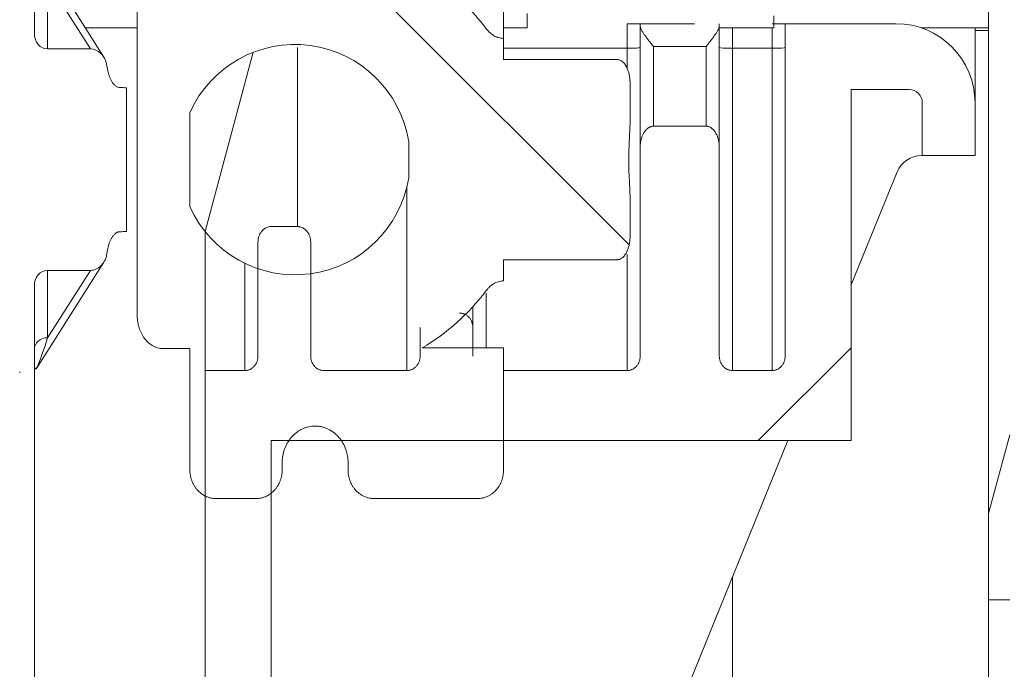
# Model space of a CAD drawing. Units: millimetres. Extents: x 0 to 1562, y -355 to 945.
# Drawn here: x 534 to 542, y 83 to 88 of the extents above; entities that cross this region are included whole.
import ezdxf

# ---------------------------------------------------------------- set-up
doc = ezdxf.new("R2010")
doc.units = ezdxf.units.MM
doc.layers.add('1', color=7, linetype='Continuous', true_color=0xffffff)

# ---------------------------------------------------------------- blocks, each defined once
blk = doc.blocks.new('HATCH33')
at = {"color": 7, "lineweight": 13}
blk.add_line((541.6137, 84.6724), (541.7737, 85.2695), dxfattribs=at)
blk = doc.blocks.new('HATCH67')
at = {"color": 7, "lineweight": 13}
blk.add_line((539.866, 85.2259), (540.5704, 85.9302), dxfattribs=at)
blk = doc.blocks.new('HATCH69')
at = {"color": 7, "lineweight": 13}
blk.add_line((535.6689, 86.8113), (536.0333, 88.1715), dxfattribs=at)
blk = doc.blocks.new('HATCH77')
at = {"color": 7, "lineweight": 13}
blk.add_line((535.6813, 89.9148), (538.8861, 86.71), dxfattribs=at)

msp = doc.modelspace()

# ---------------------------------------------------------------- linework, layer by layer
at = {"layer": '1', "color": 3, "linetype": 'Continuous', "lineweight": 18}
for p, q in [((541.6137, 84.0175), (541.6137, 115.5175)), ((534.3737, 95.5902), (534.3737, 88.3131)), ((534.9016, 88.1359), (534.3893, 88.9409)), ((534.4737, 88.7087), (534.4737, 88.1977)), ((534.7988, 88.1977), (534.4737, 88.7087)), ((538.1133, 88.466), (538.1133, 88.3575)), ((539.9833, 88.4496), (539.9833, 88.3575)), ((538.8704, 88.3887), (538.8704, 88.2019)), ((538.9704, 88.3887), (539.3833, 88.3887)), ((538.9704, 88.3887), (538.9704, 88.3689)), ((539.5704, 88.3887), (539.5704, 88.3689)), ((540.0704, 85.8653), (540.0704, 88.3887)), ((540.0704, 88.3887), (540.9104, 88.3887)), ((535.1536, 88.3575), (534.7606, 88.3575)), ((538.1133, 88.3575), (537.9337, 88.3575)), ((538.9704, 88.3689), (538.9704, 87.4536)), ((539.5704, 87.4536), (539.5704, 88.3689)), ((539.9833, 88.3575), (539.5704, 88.3575)), ((539.6704, 88.3575), (539.6704, 88.2019)), ((539.9704, 88.3575), (539.9704, 88.2019)), ((541.6137, 88.3575), (541.1012, 88.3575)), ((541.5104, 88.3577), (541.5104, 87.7887)), ((534.4737, 88.1977), (534.7988, 88.1977)), ((536.3704, 88.2084), (536.3704, 86.8496)), ((538.8704, 88.2019), (537.9337, 88.2019)), ((538.8704, 88.2019), (538.8704, 88.043)), ((539.0704, 87.6113), (539.0704, 88.2153)), ((539.4704, 88.2153), (539.0704, 88.2153)), ((539.4704, 88.2153), (539.4704, 87.6113)), ((539.9704, 88.2019), (539.6704, 88.2019)), ((539.6704, 85.7575), (539.6704, 88.2019)), ((539.9704, 88.2019), (539.9704, 85.7575)), ((534.9222, 88.0822), (534.9284, 88.0431)), ((535.0737, 87.9028), (535.0737, 86.8122)), ((541.0104, 87.8887), (540.5704, 87.8887)), ((540.5704, 87.8887), (540.5704, 85.2259)), ((541.1104, 87.3887), (541.1104, 87.7887)), ((541.5104, 87.7887), (541.5104, 87.3887)), ((539.0704, 87.6113), (539.4704, 87.6113)), ((538.9704, 85.8653), (538.9704, 87.4536)), ((539.5704, 87.4536), (539.5704, 85.8653)), ((541.1104, 87.3887), (541.1042, 87.3887)), ((541.5104, 87.3887), (541.1104, 87.3887)), ((540.9189, 87.264), (540.5704, 86.4065)), ((537.2004, 87.1532), (537.2004, 85.7575)), ((535.6704, 86.8093), (535.6704, 85.7575)), ((536.1704, 86.8496), (536.3704, 86.8496)), ((536.0704, 85.8653), (536.0704, 86.732)), ((536.4704, 86.732), (536.4704, 85.8653)), ((534.9284, 86.6719), (534.9222, 86.6328)), ((534.3893, 85.7741), (534.9016, 86.5791)), ((538.8704, 86.6387), (538.8704, 85.7575)), ((534.4737, 86.5173), (534.4737, 86.0063)), ((534.4737, 86.0063), (534.7988, 86.5173)), ((534.7988, 86.5173), (534.4737, 86.5173)), ((535.9704, 86.5709), (535.9704, 85.7575)), ((534.3737, 86.4019), (534.3737, 79.1249)), ((537.8004, 85.9298), (537.8004, 86.3433)), ((537.7004, 86.0832), (537.7004, 86.2415)), ((537.3004, 85.8653), (537.3004, 86.0832)), ((537.7004, 86.0832), (537.7004, 85.8653)), ((535.6704, 75.4305), (535.6704, 85.7575)), ((535.6704, 85.7575), (535.9704, 85.7575)), ((536.5704, 85.7575), (537.2004, 85.7575)), ((537.9337, 85.7575), (538.8704, 85.7575)), ((539.6704, 85.7575), (539.9704, 85.7575)), ((540.5704, 85.2259), (536.1704, 85.2259)), ((536.1704, 85.2259), (536.1704, 74.9289)), ((540.0904, 85.2258), (537.1224, 77.9246)), ((539.6704, 84.1923), (539.6704, 72.6576)), ((541.6137, 82.0925), (541.6137, 84.0175)), ((541.7737, 84.0175), (541.6137, 84.0175))]:
    msp.add_line(p, q, dxfattribs=at)
at = {"layer": '1', "color": 72, "linetype": 'Continuous', "lineweight": 18}
for p, q in [((537.9337, 88.2776), (537.9337, 88.6362)), ((535.1537, 86.1815), (535.1537, 88.5335)), ((537.9333, 88.2776), (537.9337, 88.2776)), ((537.9337, 88.2776), (537.9337, 88.1168)), ((537.9337, 88.1168), (538.7937, 88.1168)), ((538.8937, 87.9289), (538.8937, 87.6682)), ((535.5537, 87.7151), (535.5537, 86.9999)), ((537.2137, 87.2197), (537.2137, 87.4953)), ((538.8937, 87.0468), (538.8937, 86.7861)), ((538.7937, 86.5982), (537.9337, 86.5982)), ((537.9337, 86.5982), (537.9337, 86.4374)), ((537.9337, 86.4374), (537.9333, 86.4374)), ((535.5537, 85.924), (535.3537, 85.924)), ((535.5537, 85.0032), (535.5537, 85.924)), ((537.3162, 85.9298), (537.9337, 85.9298)), ((537.9337, 85.9298), (537.9337, 85.0032)), ((536.2537, 85.0581), (536.2537, 85.0032)), ((536.7537, 85.0032), (536.7537, 85.0581)), ((536.0537, 84.7856), (535.7537, 84.7856)), ((537.7337, 84.7856), (536.9537, 84.7856))]:
    msp.add_line(p, q, dxfattribs=at)
at = {"layer": '1', "color": 18, "linetype": 'Continuous', "lineweight": 18}
msp.add_line((541.5104, 88.3361), (541.6137, 88.3361), dxfattribs=at)
at = {"layer": '1', "color": 133, "linetype": 'Continuous', "lineweight": 18}
for p, q in [((535.5537, 86.9999), (535.5537, 87.7151)), ((537.2137, 87.4953), (537.2137, 87.2197))]:
    msp.add_line(p, q, dxfattribs=at)
at = {"layer": '1', "color": 30, "linetype": 'Continuous', "lineweight": 18}
msp.add_line((534.2625, 85.7477), (534.2625, 85.7396), dxfattribs=at)
at = {"layer": '1', "color": 72, "linetype": 'Continuous', "lineweight": 18}
for centre, radius, start, end in [((536.4763, 87.3575), 1.6564, 37.03116, 59.52977), ((536.3509, 87.3575), 0.8737, 9.07492, 155.8376), ((536.3509, 87.3575), 0.8737, 204.1624, 350.92508), ((536.4763, 87.3575), 1.6564, 300.47023, 322.96884)]:
    msp.add_arc(centre, radius, start, end, dxfattribs=at)
at = {"layer": '1', "color": 3, "linetype": 'Continuous', "lineweight": 18}
for centre, radius, start, end in [((540.9104, 87.7887), 0.6, 0, 90), ((541.0104, 87.7887), 0.1, 0, 90), ((541.1042, 87.1887), 0.2, 90, 157.87806)]:
    msp.add_arc(centre, radius, start, end, dxfattribs=at)
at = {"layer": '1', "color": 133, "linetype": 'Continuous', "lineweight": 18}
for start, end in [(9.07492, 155.8376), (204.1624, 350.92508)]:
    msp.add_arc((536.3509, 87.3575), 0.8737, start, end, dxfattribs=at)
at = {"layer": '1', "color": 3, "linetype": 'Continuous', "lineweight": 18}
for centre, major_axis, ratio, start_param, end_param in [((534.4737, 88.3131), (0, 0.1155), 0.866025, 1.570796, 3.141593), ((534.8172, 88.0822), (0.0651, -0.1022), 0.825258, 1.087221, 2.658017), ((538.8704, 88.2085), (-0.1, 0), 0.066007, 1.570796, 3.141593), ((539.6704, 88.2085), (-0.1, 0), 0.066007, 0, 1.570796), ((539.9704, 88.2085), (0.1, 0), 0.066007, 4.712389, 6.283185), ((534.8172, 86.6328), (0.0651, 0.1022), 0.825258, 3.625168, 5.195965), ((534.4737, 86.4019), (0, 0.1155), 0.866025, 0, 1.570796), ((534.4737, 85.9197), (-0.1, 0), 0.866025, 4.712389, 6.283185), ((534.4737, 86.093), (-0.0924, -0.3263), 0.071765, 6.034916, 7.605712), ((534.4737, 85.7631), (0.1, 0), 0.5, 2.83354, 3.141593)]:
    msp.add_ellipse(centre, major_axis=major_axis, ratio=ratio, start_param=start_param, end_param=end_param, dxfattribs=at)
for points, knots in [([(538.8704, 88.3887), (538.8764, 88.3887), (538.8824, 88.3887), (538.8942, 88.3887), (538.9, 88.3887), (538.9171, 88.3887), (538.9278, 88.3887), (538.942, 88.3887), (538.9464, 88.3887), (538.9523, 88.3887), (538.9542, 88.3887), (538.9577, 88.3887), (538.9594, 88.3887), (538.9638, 88.3887), (538.9662, 88.3887), (538.9694, 88.3887), (538.9704, 88.3887), (538.9704, 88.3887)], [0, 0, 0, 0, 0.125329, 0.125329, 0.250657, 0.250657, 0.501315, 0.501315, 0.626643, 0.626643, 0.689308, 0.689308, 0.751972, 0.751972, 0.877301, 0.877301, 1, 1, 1, 1]), ([(539.9704, 88.3887), (539.9764, 88.3887), (539.9824, 88.3887), (539.9942, 88.3887), (540, 88.3887), (540.0171, 88.3887), (540.0278, 88.3887), (540.042, 88.3887), (540.0464, 88.3887), (540.0523, 88.3887), (540.0542, 88.3887), (540.0577, 88.3887), (540.0594, 88.3887), (540.0638, 88.3887), (540.0662, 88.3887), (540.0694, 88.3887), (540.0704, 88.3887), (540.0704, 88.3887)], [0, 0, 0, 0, 0.125329, 0.125329, 0.250657, 0.250657, 0.501315, 0.501315, 0.626643, 0.626643, 0.689308, 0.689308, 0.751972, 0.751972, 0.877301, 0.877301, 1, 1, 1, 1]), ([(538.9704, 88.3689), (538.9704, 88.3648), (538.9715, 88.3601), (538.9742, 88.3525), (538.9754, 88.3498), (538.978, 88.3442), (538.9795, 88.3414), (538.9843, 88.3326), (538.988, 88.3265), (538.9943, 88.317), (538.9964, 88.3138), (539.001, 88.3072), (539.0033, 88.3039), (539.0105, 88.2938), (539.0155, 88.2871), (539.0258, 88.2733), (539.0312, 88.2663), (539.0421, 88.252), (539.0477, 88.2447), (539.0562, 88.2338), (539.0604, 88.2283), (539.0647, 88.2228), (539.0675, 88.2191), (539.069, 88.2172), (539.0704, 88.2153)], [0, 0, 0, 0, 0.125, 0.125, 0.1875, 0.1875, 0.25, 0.25, 0.375, 0.375, 0.4375, 0.4375, 0.5, 0.5, 0.625, 0.625, 0.75, 0.75, 0.875, 0.875, 0.9375, 0.96875, 0.96875, 1, 1, 1, 1]), ([(539.4704, 88.2153), (539.4718, 88.2172), (539.4732, 88.2191), (539.4761, 88.2228), (539.4803, 88.2283), (539.4846, 88.2338), (539.4931, 88.2447), (539.4987, 88.252), (539.5096, 88.2663), (539.515, 88.2733), (539.5253, 88.2871), (539.5303, 88.2938), (539.5375, 88.3039), (539.5398, 88.3072), (539.5443, 88.3138), (539.5465, 88.317), (539.5527, 88.3265), (539.5565, 88.3326), (539.5613, 88.3414), (539.5628, 88.3442), (539.5654, 88.3498), (539.5665, 88.3525), (539.5693, 88.3601), (539.5704, 88.3648), (539.5704, 88.3689)], [0, 0, 0, 0, 0.03125, 0.03125, 0.0625, 0.125, 0.125, 0.25, 0.25, 0.375, 0.375, 0.5, 0.5, 0.5625, 0.5625, 0.625, 0.625, 0.75, 0.75, 0.8125, 0.8125, 0.875, 0.875, 1, 1, 1, 1]), ([(534.9284, 88.0431), (534.9307, 88.0284), (534.9341, 88.0141), (534.9408, 87.9932), (534.9433, 87.9863), (534.949, 87.9727), (534.9521, 87.9661), (534.9574, 87.9563), (534.9593, 87.9531), (534.9633, 87.9467), (534.9653, 87.9436), (534.9697, 87.9376), (534.972, 87.9346), (534.9769, 87.929), (534.9795, 87.9262), (534.9849, 87.9211), (534.9878, 87.9187), (534.9937, 87.9144), (534.9969, 87.9124), (535.0036, 87.9089), (535.0071, 87.9075), (535.0143, 87.9055), (535.018, 87.9049), (535.0218, 87.9048)], [0, 0, 0, 0, 0.25, 0.25, 0.375, 0.375, 0.5, 0.5, 0.5625, 0.5625, 0.625, 0.625, 0.6875, 0.6875, 0.75, 0.75, 0.8125, 0.8125, 0.875, 0.875, 0.9375, 0.9375, 1, 1, 1, 1]), ([(538.9704, 87.4536), (538.9704, 87.4622), (538.9714, 87.4791), (538.9742, 87.4957), (538.977, 87.5081), (538.978, 87.5122), (538.9804, 87.5204), (538.9817, 87.5244), (538.986, 87.5365), (538.9893, 87.5443), (538.9971, 87.5593), (539.0015, 87.5666), (539.0092, 87.5769), (539.0119, 87.5802), (539.0176, 87.5865), (539.0206, 87.5895), (539.027, 87.595), (539.0304, 87.5976), (539.0359, 87.6011), (539.0377, 87.6022), (539.0415, 87.6042), (539.0454, 87.6061), (539.0494, 87.6076), (539.0535, 87.6089), (539.0556, 87.6095), (539.0619, 87.6108), (539.0661, 87.6113), (539.0704, 87.6113)], [0, 0, 0, 0, 0.125, 0.25, 0.25, 0.3125, 0.3125, 0.375, 0.375, 0.5, 0.5, 0.625, 0.625, 0.6875, 0.6875, 0.75, 0.75, 0.8125, 0.8125, 0.84375, 0.84375, 0.875, 0.90625, 0.90625, 0.9375, 0.9375, 1, 1, 1, 1]), ([(539.4704, 87.6113), (539.4725, 87.6113), (539.4746, 87.6112), (539.4789, 87.6107), (539.481, 87.6104), (539.4852, 87.6095), (539.4873, 87.6089), (539.4914, 87.6076), (539.4934, 87.6069), (539.4992, 87.6043), (539.503, 87.6023), (539.5102, 87.5977), (539.5136, 87.5951), (539.5201, 87.5895), (539.5231, 87.5865), (539.5288, 87.5803), (539.5316, 87.5769), (539.5392, 87.5667), (539.5436, 87.5594), (539.5495, 87.5481), (539.5513, 87.5442), (539.5547, 87.5364), (539.5562, 87.5324), (539.5605, 87.5204), (539.5628, 87.5123), (539.5666, 87.4959), (539.568, 87.4875), (539.5694, 87.4749), (539.5698, 87.4706), (539.5703, 87.4621), (539.5704, 87.4579), (539.5704, 87.4536)], [0, 0, 0, 0, 0.03125, 0.03125, 0.0625, 0.0625, 0.09375, 0.09375, 0.125, 0.125, 0.1875, 0.1875, 0.25, 0.25, 0.3125, 0.3125, 0.375, 0.375, 0.5, 0.5, 0.5625, 0.5625, 0.625, 0.625, 0.75, 0.75, 0.875, 0.875, 0.9375, 0.9375, 1, 1, 1, 1]), ([(535.0218, 86.8102), (535.018, 86.8101), (535.0144, 86.8095), (535.009, 86.808), (535.0072, 86.8074), (535.0037, 86.806), (535.002, 86.8053), (534.997, 86.8027), (534.9939, 86.8008), (534.9879, 86.7964), (534.985, 86.7939), (534.9769, 86.7863), (534.9721, 86.7806), (534.9634, 86.7687), (534.9594, 86.7623), (534.9523, 86.7493), (534.9491, 86.7427), (534.9434, 86.7291), (534.9409, 86.7222), (534.9364, 86.7081), (534.9344, 86.701), (534.931, 86.6865), (534.9295, 86.6792), (534.9284, 86.6719)], [0, 0, 0, 0, 0.0625, 0.0625, 0.09375, 0.09375, 0.125, 0.125, 0.1875, 0.1875, 0.25, 0.25, 0.375, 0.375, 0.5, 0.5, 0.625, 0.625, 0.75, 0.75, 0.875, 0.875, 1, 1, 1, 1]), ([(536.0704, 86.732), (536.0704, 86.739), (536.0709, 86.7461), (536.0726, 86.7567), (536.0733, 86.7602), (536.075, 86.7671), (536.0759, 86.7705), (536.0793, 86.7807), (536.082, 86.7872), (536.087, 86.7967), (536.0888, 86.7998), (536.0926, 86.8058), (536.0947, 86.8087), (536.1012, 86.817), (536.1061, 86.8222), (536.1143, 86.8293), (536.1171, 86.8315), (536.123, 86.8355), (536.1261, 86.8374), (536.1356, 86.8425), (536.1422, 86.8451), (536.1562, 86.8487), (536.1633, 86.8496), (536.1704, 86.8496)], [0, 0, 0, 0, 0.125, 0.125, 0.1875, 0.1875, 0.25, 0.25, 0.375, 0.375, 0.4375, 0.4375, 0.5, 0.5, 0.625, 0.625, 0.6875, 0.6875, 0.75, 0.75, 0.875, 0.875, 1, 1, 1, 1]), ([(536.3704, 86.8496), (536.3739, 86.8496), (536.3792, 86.8493), (536.3845, 86.8484), (536.3881, 86.8478), (536.3898, 86.8474), (536.3985, 86.8451), (536.4051, 86.8425), (536.4131, 86.8383), (536.4146, 86.8374), (536.4177, 86.8355), (536.4192, 86.8345), (536.4236, 86.8315), (536.4292, 86.8271), (536.4344, 86.8222), (536.4381, 86.8183), (536.4393, 86.817), (536.4416, 86.8143), (536.4428, 86.8129), (536.4483, 86.8059), (536.4521, 86.7999), (536.457, 86.7905), (536.4585, 86.7873), (536.4613, 86.7807), (536.4626, 86.7774), (536.4659, 86.7672), (536.4676, 86.7603), (536.4693, 86.7498), (536.4697, 86.7462), (536.4702, 86.7391), (536.4704, 86.7355), (536.4704, 86.732)], [0, 0, 0, 0, 0.0625, 0.09375, 0.09375, 0.125, 0.125, 0.25, 0.25, 0.28125, 0.28125, 0.3125, 0.3125, 0.375, 0.4375, 0.4375, 0.46875, 0.46875, 0.5, 0.5, 0.625, 0.625, 0.6875, 0.6875, 0.75, 0.75, 0.875, 0.875, 0.9375, 0.9375, 1, 1, 1, 1]), ([(537.6004, 86.1934), (537.6038, 86.1934), (537.6072, 86.1932), (537.6141, 86.1924), (537.6175, 86.1918), (537.6243, 86.1903), (537.6276, 86.1893), (537.6341, 86.187), (537.6373, 86.1856), (537.6466, 86.1811), (537.6524, 86.1775), (537.6606, 86.1712), (537.6632, 86.169), (537.6682, 86.1642), (537.6706, 86.1617), (537.6773, 86.1539), (537.6812, 86.1483), (537.6864, 86.1394), (537.688, 86.1363), (537.6909, 86.13), (537.6922, 86.1269), (537.6957, 86.1172), (537.6974, 86.1106), (537.6992, 86.1004), (537.6996, 86.097), (537.7002, 86.0901), (537.7004, 86.0866), (537.7004, 86.0832)], [0, 0, 0, 0, 0.0625, 0.0625, 0.125, 0.125, 0.1875, 0.1875, 0.25, 0.25, 0.375, 0.375, 0.4375, 0.4375, 0.5, 0.5, 0.625, 0.625, 0.6875, 0.6875, 0.75, 0.75, 0.875, 0.875, 0.9375, 0.9375, 1, 1, 1, 1]), ([(535.9704, 85.7575), (535.9738, 85.7575), (535.9772, 85.7577), (535.984, 85.7584), (535.9907, 85.7595), (535.9972, 85.7614), (536.0037, 85.7636), (536.0069, 85.7648), (536.0162, 85.7691), (536.022, 85.7726), (536.0302, 85.7788), (536.0328, 85.781), (536.0379, 85.7856), (536.0426, 85.7904), (536.0469, 85.7957), (536.0509, 85.8012), (536.0528, 85.8041), (536.058, 85.8129), (536.061, 85.819), (536.0645, 85.8286), (536.0655, 85.8318), (536.0673, 85.8384), (536.068, 85.8418), (536.0698, 85.8518), (536.0704, 85.8586), (536.0704, 85.8653)], [0, 0, 0, 0, 0.0625, 0.0625, 0.125, 0.1875, 0.1875, 0.25, 0.25, 0.375, 0.375, 0.4375, 0.4375, 0.5, 0.5625, 0.5625, 0.625, 0.625, 0.75, 0.75, 0.8125, 0.8125, 0.875, 0.875, 1, 1, 1, 1]), ([(536.4704, 85.8653), (536.4704, 85.8585), (536.471, 85.8518), (536.4727, 85.8417), (536.4735, 85.8384), (536.4753, 85.8318), (536.4763, 85.8285), (536.4798, 85.819), (536.4827, 85.8129), (536.488, 85.8041), (536.4899, 85.8012), (536.4939, 85.7957), (536.4961, 85.793), (536.5028, 85.7854), (536.5078, 85.7809), (536.5147, 85.7757), (536.5161, 85.7747), (536.5189, 85.7728), (536.5232, 85.7701), (536.5307, 85.7661), (536.537, 85.7636), (536.5419, 85.7619), (536.5435, 85.7614), (536.5468, 85.7605), (536.5485, 85.7601), (536.5568, 85.7582), (536.5636, 85.7575), (536.5704, 85.7575)], [0, 0, 0, 0, 0.125, 0.125, 0.1875, 0.1875, 0.25, 0.25, 0.375, 0.375, 0.4375, 0.4375, 0.5, 0.5, 0.625, 0.625, 0.65625, 0.65625, 0.6875, 0.75, 0.8125, 0.8125, 0.84375, 0.84375, 0.875, 0.875, 1, 1, 1, 1]), ([(537.2004, 85.7575), (537.2038, 85.7575), (537.2072, 85.7577), (537.214, 85.7584), (537.2207, 85.7595), (537.2272, 85.7614), (537.2337, 85.7636), (537.2369, 85.7648), (537.2462, 85.7691), (537.252, 85.7726), (537.2602, 85.7788), (537.2628, 85.781), (537.2679, 85.7856), (537.2726, 85.7904), (537.2769, 85.7957), (537.2809, 85.8012), (537.2828, 85.8041), (537.288, 85.8129), (537.291, 85.819), (537.2945, 85.8286), (537.2955, 85.8318), (537.2973, 85.8384), (537.298, 85.8418), (537.2998, 85.8518), (537.3004, 85.8586), (537.3004, 85.8653)], [0, 0, 0, 0, 0.0625, 0.0625, 0.125, 0.1875, 0.1875, 0.25, 0.25, 0.375, 0.375, 0.4375, 0.4375, 0.5, 0.5625, 0.5625, 0.625, 0.625, 0.75, 0.75, 0.8125, 0.8125, 0.875, 0.875, 1, 1, 1, 1]), ([(538.8704, 85.7575), (538.8738, 85.7575), (538.8772, 85.7577), (538.884, 85.7584), (538.8907, 85.7595), (538.8972, 85.7614), (538.9037, 85.7636), (538.9069, 85.7648), (538.9162, 85.7691), (538.922, 85.7726), (538.9302, 85.7788), (538.9328, 85.781), (538.9379, 85.7856), (538.9426, 85.7904), (538.9469, 85.7957), (538.9509, 85.8012), (538.9528, 85.8041), (538.958, 85.8129), (538.961, 85.819), (538.9645, 85.8286), (538.9655, 85.8318), (538.9673, 85.8384), (538.968, 85.8418), (538.9698, 85.8518), (538.9704, 85.8586), (538.9704, 85.8653)], [0, 0, 0, 0, 0.0625, 0.0625, 0.125, 0.1875, 0.1875, 0.25, 0.25, 0.375, 0.375, 0.4375, 0.4375, 0.5, 0.5625, 0.5625, 0.625, 0.625, 0.75, 0.75, 0.8125, 0.8125, 0.875, 0.875, 1, 1, 1, 1]), ([(539.5704, 85.8653), (539.5704, 85.8585), (539.571, 85.8518), (539.5727, 85.8417), (539.5735, 85.8384), (539.5753, 85.8318), (539.5763, 85.8285), (539.5798, 85.819), (539.5827, 85.8129), (539.588, 85.8041), (539.5899, 85.8012), (539.5939, 85.7957), (539.5961, 85.793), (539.6028, 85.7854), (539.6078, 85.7809), (539.6147, 85.7757), (539.6161, 85.7747), (539.6189, 85.7728), (539.6232, 85.7701), (539.6307, 85.7661), (539.637, 85.7636), (539.6419, 85.7619), (539.6435, 85.7614), (539.6468, 85.7605), (539.6485, 85.7601), (539.6568, 85.7582), (539.6636, 85.7575), (539.6704, 85.7575)], [0, 0, 0, 0, 0.125, 0.125, 0.1875, 0.1875, 0.25, 0.25, 0.375, 0.375, 0.4375, 0.4375, 0.5, 0.5, 0.625, 0.625, 0.65625, 0.65625, 0.6875, 0.75, 0.8125, 0.8125, 0.84375, 0.84375, 0.875, 0.875, 1, 1, 1, 1]), ([(539.9704, 85.7575), (539.9738, 85.7575), (539.9772, 85.7577), (539.984, 85.7584), (539.9907, 85.7595), (539.9972, 85.7614), (540.0037, 85.7636), (540.0069, 85.7648), (540.0162, 85.7691), (540.022, 85.7726), (540.0302, 85.7788), (540.0328, 85.781), (540.0379, 85.7856), (540.0426, 85.7904), (540.0469, 85.7957), (540.0509, 85.8012), (540.0528, 85.8041), (540.058, 85.8129), (540.061, 85.819), (540.0645, 85.8286), (540.0655, 85.8318), (540.0673, 85.8384), (540.068, 85.8418), (540.0698, 85.8518), (540.0704, 85.8586), (540.0704, 85.8653)], [0, 0, 0, 0, 0.0625, 0.0625, 0.125, 0.1875, 0.1875, 0.25, 0.25, 0.375, 0.375, 0.4375, 0.4375, 0.5, 0.5625, 0.5625, 0.625, 0.625, 0.75, 0.75, 0.8125, 0.8125, 0.875, 0.875, 1, 1, 1, 1])]:
    msp.add_open_spline(points, degree=3, knots=knots, dxfattribs=at)
at = {"layer": '1', "color": 72, "linetype": 'Continuous', "lineweight": 18}
for points, knots in [([(537.7986, 88.3551), (537.8067, 88.3444), (537.8155, 88.3344), (537.8301, 88.3205), (537.8351, 88.3161), (537.8458, 88.3078), (537.8513, 88.3039), (537.8627, 88.2969), (537.8686, 88.2937), (537.8777, 88.2895), (537.8808, 88.2882), (537.8871, 88.2857), (537.8903, 88.2846), (537.9, 88.2816), (537.9065, 88.2801), (537.9164, 88.2786), (537.9198, 88.2782), (537.9265, 88.2777), (537.9299, 88.2776), (537.9333, 88.2776)], [0, 0, 0, 0, 0.25, 0.25, 0.375, 0.375, 0.5, 0.5, 0.625, 0.625, 0.6875, 0.6875, 0.75, 0.75, 0.875, 0.875, 0.9375, 0.9375, 1, 1, 1, 1]), ([(538.7937, 88.1168), (538.7961, 88.1168), (538.7985, 88.1166), (538.8033, 88.1161), (538.8057, 88.1156), (538.8128, 88.1138), (538.8174, 88.1121), (538.8239, 88.1088), (538.826, 88.1076), (538.8302, 88.105), (538.8322, 88.1036), (538.838, 88.0991), (538.8416, 88.0958), (538.8483, 88.0888), (538.8514, 88.0851), (538.8558, 88.0792), (538.8572, 88.0772), (538.8599, 88.0731), (538.8611, 88.0711), (538.8673, 88.0606), (538.8714, 88.0519), (538.8767, 88.0385), (538.8783, 88.0339), (538.8812, 88.0247), (538.8825, 88.02), (538.8861, 88.0059), (538.888, 87.9964), (538.891, 87.9772), (538.892, 87.9676), (538.8934, 87.9482), (538.8937, 87.9385), (538.8937, 87.9289)], [0, 0, 0, 0, 0.03125, 0.03125, 0.0625, 0.0625, 0.125, 0.125, 0.15625, 0.15625, 0.1875, 0.1875, 0.25, 0.25, 0.3125, 0.3125, 0.34375, 0.34375, 0.375, 0.375, 0.5, 0.5, 0.5625, 0.5625, 0.625, 0.625, 0.75, 0.75, 0.875, 0.875, 1, 1, 1, 1]), ([(538.8937, 87.6682), (538.8937, 87.6424), (538.8929, 87.6165), (538.8907, 87.5649), (538.8893, 87.539), (538.8866, 87.4874), (538.8854, 87.4615), (538.8836, 87.4099), (538.8831, 87.384), (538.8831, 87.3549), (538.8831, 87.3516), (538.8831, 87.3451), (538.8832, 87.3354), (538.8833, 87.3257), (538.8837, 87.3062), (538.884, 87.2932), (538.8853, 87.2543), (538.8866, 87.2284), (538.8893, 87.1765), (538.8907, 87.1506), (538.8929, 87.0987), (538.8937, 87.0728), (538.8937, 87.0468)], [0, 0, 0, 0, 0.125, 0.125, 0.25, 0.25, 0.375, 0.375, 0.5, 0.5, 0.515625, 0.515625, 0.53125, 0.5625, 0.5625, 0.625, 0.625, 0.75, 0.75, 0.875, 0.875, 1, 1, 1, 1]), ([(538.8937, 86.7861), (538.8937, 86.7764), (538.8934, 86.7668), (538.892, 86.7476), (538.891, 86.7381), (538.8881, 86.719), (538.8862, 86.7095), (538.8826, 86.6953), (538.8813, 86.6907), (538.8784, 86.6814), (538.8768, 86.6769), (538.8715, 86.6634), (538.8674, 86.6546), (538.8612, 86.6441), (538.8599, 86.642), (538.8573, 86.6379), (538.8559, 86.6359), (538.8515, 86.6301), (538.8484, 86.6263), (538.8434, 86.6211), (538.8417, 86.6194), (538.8381, 86.6161), (538.8362, 86.6145), (538.8304, 86.61), (538.8263, 86.6074), (538.8197, 86.6041), (538.8175, 86.6031), (538.8129, 86.6014), (538.8082, 86.5999), (538.8034, 86.599), (538.7986, 86.5984), (538.7961, 86.5982), (538.7937, 86.5982)], [0, 0, 0, 0, 0.125, 0.125, 0.25, 0.25, 0.375, 0.375, 0.4375, 0.4375, 0.5, 0.5, 0.625, 0.625, 0.65625, 0.65625, 0.6875, 0.6875, 0.75, 0.75, 0.78125, 0.78125, 0.8125, 0.8125, 0.875, 0.875, 0.90625, 0.90625, 0.9375, 0.96875, 0.96875, 1, 1, 1, 1]), ([(537.9333, 86.4374), (537.9299, 86.4374), (537.9266, 86.4373), (537.9199, 86.4368), (537.9165, 86.4364), (537.9065, 86.4349), (537.8999, 86.4333), (537.8871, 86.4294), (537.8808, 86.427), (537.8685, 86.4213), (537.8625, 86.418), (537.8454, 86.4074), (537.835, 86.3991), (537.8205, 86.3854), (537.8158, 86.3806), (537.8091, 86.373), (537.8069, 86.3704), (537.8027, 86.3652), (537.8006, 86.3626), (537.7986, 86.3599)], [0, 0, 0, 0, 0.0625, 0.0625, 0.125, 0.125, 0.25, 0.25, 0.375, 0.375, 0.5, 0.5, 0.75, 0.75, 0.875, 0.875, 0.9375, 0.9375, 1, 1, 1, 1]), ([(535.3537, 85.924), (535.346, 85.924), (535.3385, 85.9245), (535.3236, 85.9266), (535.3163, 85.9282), (535.3054, 85.9313), (535.3018, 85.9325), (535.2947, 85.935), (535.2911, 85.9364), (535.2807, 85.941), (535.274, 85.9444), (535.2611, 85.9522), (535.2548, 85.9564), (535.2458, 85.9633), (535.2429, 85.9658), (535.2371, 85.9707), (535.2343, 85.9733), (535.2208, 85.9864), (535.2112, 85.998), (535.2005, 86.0136), (535.1985, 86.0168), (535.1945, 86.0232), (535.1925, 86.0265), (535.187, 86.0364), (535.1837, 86.0432), (535.1744, 86.0637), (535.1694, 86.0779), (535.1644, 86.096), (535.1634, 86.0997), (535.1617, 86.1071), (535.1609, 86.1108), (535.1587, 86.1219), (535.1575, 86.1293), (535.1546, 86.1517), (535.1537, 86.1666), (535.1537, 86.1815)], [0, 0, 0, 0, 0.0625, 0.0625, 0.125, 0.125, 0.15625, 0.15625, 0.1875, 0.1875, 0.25, 0.25, 0.3125, 0.3125, 0.34375, 0.34375, 0.375, 0.375, 0.5, 0.5, 0.53125, 0.53125, 0.5625, 0.5625, 0.625, 0.625, 0.75, 0.75, 0.78125, 0.78125, 0.8125, 0.8125, 0.875, 0.875, 1, 1, 1, 1]), ([(536.7537, 85.0581), (536.7537, 85.0753), (536.7522, 85.0924), (536.7486, 85.1137), (536.7477, 85.118), (536.7459, 85.1265), (536.7449, 85.1307), (536.7416, 85.1433), (536.739, 85.1515), (536.7304, 85.1758), (536.7232, 85.1915), (536.7124, 85.2104), (536.7102, 85.2141), (536.7055, 85.2215), (536.7031, 85.2251), (536.6957, 85.2357), (536.6852, 85.2493), (536.6734, 85.2619), (536.664, 85.271), (536.6608, 85.274), (536.6543, 85.2797), (536.6509, 85.2825), (536.634, 85.2959), (536.6194, 85.3051), (536.5999, 85.3147), (536.596, 85.3165), (536.588, 85.3199), (536.5839, 85.3215), (536.5717, 85.3259), (536.5552, 85.3308), (536.5382, 85.3339), (536.5253, 85.3354), (536.5209, 85.3358), (536.5122, 85.3363), (536.5079, 85.3364), (536.4864, 85.3364), (536.4693, 85.3344), (536.4481, 85.3294), (536.4439, 85.3282), (536.4356, 85.3258), (536.4315, 85.3244), (536.4193, 85.32), (536.4034, 85.3133), (536.3884, 85.3048), (536.3773, 85.2978), (536.3737, 85.2954), (536.3666, 85.2904), (536.3631, 85.2878), (536.3462, 85.2744), (536.3337, 85.2623), (536.3112, 85.2357), (536.3013, 85.2216), (536.2885, 85.1992), (536.2827, 85.1878), (536.2775, 85.1759), (536.2742, 85.1679), (536.2727, 85.1638), (536.2654, 85.1433), (536.261, 85.1266), (536.2566, 85.1012), (536.255, 85.0884), (536.2541, 85.0754), (536.2538, 85.0668), (536.2537, 85.0624), (536.2537, 85.0581)], [0, 0, 0, 0, 0.0625, 0.0625, 0.078125, 0.078125, 0.09375, 0.09375, 0.125, 0.125, 0.1875, 0.1875, 0.203125, 0.203125, 0.21875, 0.21875, 0.25, 0.28125, 0.28125, 0.296875, 0.296875, 0.3125, 0.3125, 0.375, 0.375, 0.390625, 0.390625, 0.40625, 0.40625, 0.4375, 0.46875, 0.46875, 0.484375, 0.484375, 0.5, 0.5, 0.5625, 0.5625, 0.578125, 0.578125, 0.59375, 0.59375, 0.625, 0.65625, 0.65625, 0.671875, 0.671875, 0.6875, 0.6875, 0.75, 0.75, 0.8125, 0.8125, 0.84375, 0.859375, 0.859375, 0.875, 0.875, 0.9375, 0.9375, 0.96875, 0.984375, 0.984375, 1, 1, 1, 1]), ([(535.7537, 84.7856), (535.74, 84.7856), (535.7264, 84.7871), (535.7097, 84.7908), (535.7063, 84.7917), (535.6997, 84.7936), (535.6964, 84.7946), (535.6866, 84.7979), (535.6803, 84.8005), (535.6618, 84.8092), (535.6501, 84.8162), (535.6281, 84.8329), (535.6181, 84.8423), (535.6046, 84.8576), (535.5982, 84.8656), (535.5924, 84.874), (535.5887, 84.8798), (535.5868, 84.8827), (535.5781, 84.8976), (535.5724, 84.9099), (535.5654, 84.9291), (535.5623, 84.9389), (535.5599, 84.9489), (535.5584, 84.9556), (535.5578, 84.959), (535.5548, 84.9759), (535.5537, 84.9895), (535.5537, 85.0032)], [0, 0, 0, 0, 0.125, 0.125, 0.15625, 0.15625, 0.1875, 0.1875, 0.25, 0.25, 0.375, 0.375, 0.5, 0.5, 0.5625, 0.59375, 0.59375, 0.625, 0.625, 0.75, 0.75, 0.8125, 0.84375, 0.84375, 0.875, 0.875, 1, 1, 1, 1]), ([(536.2537, 85.0032), (536.2537, 84.9894), (536.2525, 84.9758), (536.249, 84.9557), (536.2476, 84.949), (536.244, 84.9358), (536.242, 84.9292), (536.235, 84.9098), (536.2292, 84.8975), (536.2188, 84.8798), (536.2151, 84.8741), (536.207, 84.8629), (536.2027, 84.8575), (536.1892, 84.8422), (536.1792, 84.8329), (536.1655, 84.8225), (536.1627, 84.8205), (536.157, 84.8166), (536.1541, 84.8148), (536.1453, 84.8095), (536.1333, 84.803), (536.1206, 84.7979), (536.1109, 84.7945), (536.1076, 84.7935), (536.1009, 84.7916), (536.0976, 84.7908), (536.081, 84.7871), (536.0674, 84.7856), (536.0537, 84.7856)], [0, 0, 0, 0, 0.125, 0.125, 0.1875, 0.1875, 0.25, 0.25, 0.375, 0.375, 0.4375, 0.4375, 0.5, 0.5, 0.625, 0.625, 0.65625, 0.65625, 0.6875, 0.6875, 0.75, 0.8125, 0.8125, 0.84375, 0.84375, 0.875, 0.875, 1, 1, 1, 1]), ([(536.9537, 84.7856), (536.9468, 84.7856), (536.94, 84.7859), (536.9297, 84.7871), (536.9263, 84.7876), (536.9195, 84.7887), (536.9161, 84.7894), (536.8995, 84.7931), (536.8866, 84.7976), (536.8679, 84.8063), (536.8618, 84.8096), (536.8501, 84.8167), (536.8445, 84.8205), (536.8282, 84.8329), (536.8182, 84.8421), (536.8068, 84.8551), (536.8046, 84.8577), (536.8003, 84.8631), (536.7982, 84.8658), (536.7923, 84.8741), (536.7885, 84.8798), (536.7782, 84.8974), (536.7724, 84.9098), (536.763, 84.9357), (536.7595, 84.9489), (536.756, 84.969), (536.7551, 84.9758), (536.754, 84.9894), (536.7537, 84.9963), (536.7537, 85.0032)], [0, 0, 0, 0, 0.0625, 0.0625, 0.09375, 0.09375, 0.125, 0.125, 0.25, 0.25, 0.3125, 0.3125, 0.375, 0.375, 0.5, 0.5, 0.53125, 0.53125, 0.5625, 0.5625, 0.625, 0.625, 0.75, 0.75, 0.875, 0.875, 0.9375, 0.9375, 1, 1, 1, 1]), ([(537.9337, 85.0032), (537.9337, 84.9894), (537.9325, 84.9758), (537.929, 84.9557), (537.9276, 84.949), (537.924, 84.9358), (537.922, 84.9292), (537.915, 84.9098), (537.9092, 84.8975), (537.8988, 84.8798), (537.8951, 84.8741), (537.887, 84.8629), (537.8827, 84.8575), (537.8692, 84.8422), (537.8592, 84.8329), (537.8455, 84.8225), (537.8427, 84.8205), (537.837, 84.8166), (537.8341, 84.8148), (537.8253, 84.8095), (537.8133, 84.803), (537.8006, 84.7979), (537.7909, 84.7945), (537.7876, 84.7935), (537.7809, 84.7916), (537.7776, 84.7908), (537.761, 84.7871), (537.7474, 84.7856), (537.7337, 84.7856)], [0, 0, 0, 0, 0.125, 0.125, 0.1875, 0.1875, 0.25, 0.25, 0.375, 0.375, 0.4375, 0.4375, 0.5, 0.5, 0.625, 0.625, 0.65625, 0.65625, 0.6875, 0.6875, 0.75, 0.8125, 0.8125, 0.84375, 0.84375, 0.875, 0.875, 1, 1, 1, 1])]:
    msp.add_open_spline(points, degree=3, knots=knots, dxfattribs=at)
at = {"layer": '1', "color": 3, "linetype": 'Continuous', "lineweight": 18}
for points in [[(535.0218, 87.9048), (535.0391, 87.9041), (535.0564, 87.9035), (535.0737, 87.9028)], [(535.0737, 86.8122), (535.0564, 86.8115), (535.0391, 86.8109), (535.0218, 86.8102)]]:
    msp.add_open_spline(points, degree=3, dxfattribs=at)

# ---------------------------------------------------------------- block references
at = {"layer": '1', "color": 7, "linetype": 'Continuous', "lineweight": 13}
for name in ['HATCH33', 'HATCH77', 'HATCH69', 'HATCH67']:
    msp.add_blockref(name, (0, 0), dxfattribs=at)

doc.saveas('drawing.dxf')
